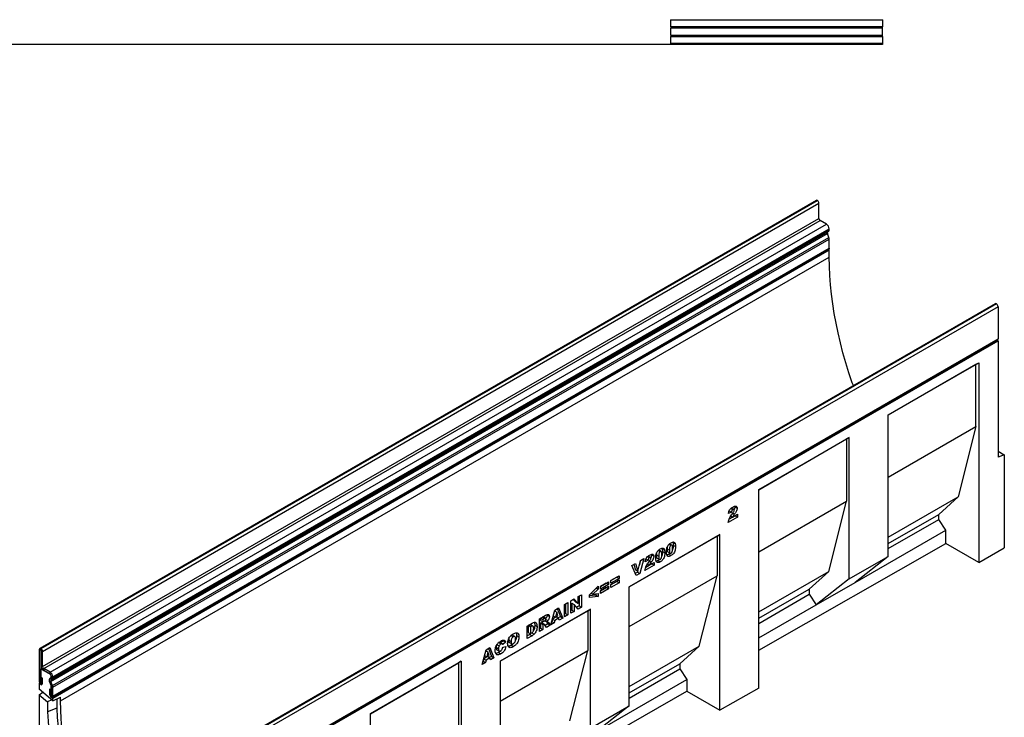
# Model space of a CAD drawing. Units: millimetres. Extents: x 0 to 420, y 0 to 297.
# Drawn here: x 79 to 168, y 37 to 100 of the extents above; entities that cross this region are included whole.
import ezdxf

# ---------------------------------------------------------------- set-up
doc = ezdxf.new("R2010")
doc.units = ezdxf.units.MM

msp = doc.modelspace()

# ---------------------------------------------------------------- linework, layer by layer
at = {"color": 7, "linetype": 'Continuous', "lineweight": 25}
for p, q in [((138.026, 100.2004), (157.3445, 100.2004)), ((138.026, 100.2004), (138.026, 99.556)), ((157.3445, 99.556), (138.026, 99.556)), ((157.3445, 100.2004), (157.3445, 100.2345)), ((157.3445, 100.2004), (157.3445, 99.556)), ((157.3445, 99.4423), (157.3445, 99.556)), ((157.3445, 99.4423), (138.026, 99.4423)), ((138.026, 99.4423), (138.026, 98.7988)), ((138.026, 98.7988), (157.3445, 98.7988)), ((138.026, 98.6852), (157.3445, 98.6852)), ((138.026, 98.6852), (138.026, 98.0411)), ((157.3445, 98.7988), (157.3445, 99.4423)), ((157.3445, 98.6852), (157.3445, 98.7988)), ((157.3445, 98.6852), (157.3445, 98.0411)), ((84.8034, 97.9661), (50.526, 97.9661)), ((84.8034, 97.9843), (123.0669, 97.9843)), ((84.8034, 97.9661), (84.8034, 97.9843)), ((123.0669, 97.9661), (123.0669, 97.9843)), ((157.3445, 97.9661), (123.0669, 97.9661)), ((157.3445, 98.0411), (138.026, 98.0411)), ((157.3445, 98.0411), (157.3445, 97.9661)), ((151.2846, 83.7554), (80.5739, 42.935)), ((80.6776, 42.9247), (151.3883, 83.7451)), ((80.6901, 42.9176), (151.4007, 83.738)), ((80.8315, 42.6726), (151.5422, 83.493)), ((151.4007, 83.738), (151.3883, 83.7451)), ((151.5422, 82.1049), (151.5422, 83.493)), ((80.8315, 41.2845), (151.5422, 82.1049)), ((80.9375, 41.1008), (151.6482, 81.9212)), ((152.2316, 81.5844), (151.6482, 81.9212)), ((81.5209, 40.764), (152.2316, 81.5844)), ((81.597, 39.924), (152.3076, 80.7444)), ((81.6138, 40.0621), (152.3245, 80.8825)), ((81.6959, 40.1095), (152.4066, 80.9299)), ((81.7684, 40.3353), (152.4791, 81.1557)), ((81.7684, 40.2697), (152.4791, 81.0901)), ((152.4459, 80.388), (152.3076, 80.7444)), ((152.3245, 80.8825), (152.4066, 80.9299)), ((152.4791, 81.0901), (152.4791, 81.1557)), ((81.7352, 39.5676), (152.4459, 80.388)), ((81.7684, 39.4055), (152.4791, 80.2259)), ((152.4791, 79.4042), (152.4791, 80.2259)), ((81.7259, 38.49), (152.4366, 79.3104)), ((81.7684, 38.5838), (152.4791, 79.4042)), ((81.7684, 38.4166), (152.479, 79.237)), ((152.3943, 79.2859), (152.479, 79.237)), ((152.479, 78.5837), (152.479, 79.237)), ((82.4755, 38.1715), (152.479, 78.5837)), ((167.5995, 74.3388), (96.8888, 33.5184)), ((167.6995, 74.3289), (96.9888, 33.5085)), ((167.7119, 74.3217), (97.0012, 33.5013)), ((167.8586, 74.0677), (97.1479, 33.2473)), ((167.6995, 74.3289), (167.7119, 74.3217)), ((167.8586, 74.0677), (167.8586, 71.1321)), ((97.1055, 30.2179), (167.8161, 71.0383)), ((97.1479, 30.3117), (167.8586, 71.1321)), ((97.148, 30.1505), (167.8586, 70.9709)), ((167.779, 71.0169), (167.8586, 70.9709)), ((167.8586, 70.9709), (167.8586, 60.3559)), ((157.8411, 64.208), (166.0909, 68.9706)), ((157.8411, 64.2051), (165.8434, 68.8248)), ((165.8434, 68.8248), (166.0909, 68.9706)), ((165.8434, 63.1527), (165.8434, 68.8248)), ((166.0909, 68.9706), (166.0909, 50.7719)), ((157.8411, 51.3067), (157.8411, 64.208)), ((157.8411, 58.5331), (165.8434, 63.1527)), ((165.8434, 63.1527), (164.217, 56.7427)), ((146.0543, 57.4037), (154.3055, 62.167)), ((146.0543, 57.4008), (154.058, 62.0212)), ((154.3055, 62.167), (154.058, 62.0212)), ((154.058, 62.0212), (154.058, 56.3492)), ((154.3055, 49.2657), (154.3055, 62.167)), ((167.8586, 60.8938), (168.4243, 60.5673)), ((168.4243, 60.5673), (167.8586, 60.3559)), ((168.4243, 60.5673), (168.4243, 52.1055)), ((146.0543, 39.3207), (146.0543, 57.4037)), ((157.8411, 53.062), (164.217, 56.7427)), ((164.217, 56.7427), (162.4492, 55.1503)), ((143.5344, 55.694), (143.7057, 55.5951)), ((143.7977, 55.6065), (143.5855, 55.729)), ((143.8734, 55.8901), (143.8851, 55.8364)), ((143.8851, 55.8364), (144.0972, 55.7139)), ((146.0543, 51.7287), (154.058, 56.3492)), ((152.4317, 49.9392), (154.058, 56.3492)), ((144.1101, 54.8932), (143.2744, 54.4108)), ((143.5701, 55.3535), (143.3001, 55.222)), ((143.8979, 55.0157), (143.355, 54.7022)), ((143.358, 55.4759), (143.5701, 55.3535)), ((143.5163, 54.9976), (143.6722, 54.9076)), ((143.6722, 54.9076), (144.1101, 55.1604)), ((143.8979, 55.038), (143.8979, 55.0157)), ((143.8979, 55.0157), (144.1101, 54.8932)), ((144.1101, 55.1604), (144.1101, 54.8932)), ((157.8411, 52.49), (162.4492, 55.1503)), ((162.4492, 54.6873), (162.4492, 55.1503)), ((157.8411, 52.0271), (162.4492, 54.6873)), ((163.0856, 53.7214), (162.4492, 54.6873)), ((142.5188, 53.3213), (134.2711, 48.56)), ((134.2711, 48.5571), (142.2712, 53.1755)), ((142.2712, 53.1755), (142.5188, 53.3213)), ((142.2712, 53.1755), (142.2712, 49.5448)), ((142.5188, 37.3001), (142.5188, 53.3213)), ((154.8358, 48.9589), (163.0856, 53.7214)), ((163.0856, 52.5068), (163.0856, 53.7214)), ((137.2442, 52.0637), (137.259, 52.0277)), ((137.259, 52.0277), (137.4711, 51.9052)), ((137.7231, 52.1597), (137.714, 52.0185)), ((137.714, 52.0185), (137.9261, 51.896)), ((137.9003, 52.4338), (138.0649, 52.3387)), ((138.1492, 52.3491), (137.9371, 52.4716)), ((138.2239, 52.6292), (138.2387, 52.5932)), ((138.2387, 52.5932), (138.4508, 52.4708)), ((138.2668, 52.345), (138.4789, 52.2226)), ((146.0543, 42.7731), (163.0856, 52.5068)), ((166.0909, 50.7719), (163.0856, 52.5068)), ((166.0909, 50.7719), (168.4243, 52.1055)), ((135.5914, 51.1186), (135.2215, 49.762)), ((135.2794, 50.9385), (135.5914, 51.1186)), ((135.9439, 51.3121), (136.1152, 51.2132)), ((136.2072, 51.2247), (135.9951, 51.3471)), ((136.283, 51.5082), (136.2946, 51.4545)), ((136.2946, 51.4545), (136.5068, 51.332)), ((136.7435, 51.5942), (136.7343, 51.4529)), ((136.7343, 51.4529), (136.9464, 51.3305)), ((136.7961, 51.16), (137.0083, 51.0375)), ((136.9206, 51.8682), (137.0853, 51.7732)), ((137.1696, 51.7836), (136.9574, 51.9061)), ((137.2871, 51.7795), (137.4993, 51.657)), ((137.7758, 51.7256), (137.9879, 51.6031)), ((137.8548, 51.5122), (138.0669, 51.3897)), ((154.3055, 49.2657), (157.8411, 51.3067)), ((157.8411, 51.3067), (154.8358, 48.9589)), ((134.5114, 50.4952), (134.8328, 50.6807)), ((134.8879, 49.5693), (134.5114, 50.4952)), ((134.6877, 50.5969), (134.8457, 50.1105)), ((134.8328, 50.6807), (135.0578, 49.988)), ((135.0578, 49.988), (135.2794, 50.9385)), ((135.3, 50.9504), (135.1769, 50.4988)), ((136.5196, 50.5113), (135.6839, 50.0289)), ((135.9796, 50.9716), (135.7097, 50.8401)), ((136.3075, 50.6338), (135.7645, 50.3203)), ((135.7675, 51.0941), (135.9796, 50.9716)), ((135.9258, 50.6157), (136.0817, 50.5257)), ((136.0817, 50.5257), (136.5196, 50.7785)), ((136.3075, 50.6561), (136.3075, 50.6338)), ((136.3075, 50.6338), (136.5196, 50.5113)), ((136.5196, 50.7785), (136.5196, 50.5113)), ((136.8751, 50.9466), (137.0873, 50.8242)), ((132.601, 49.1399), (133.3338, 49.5629)), ((133.1216, 49.433), (132.601, 49.1324)), ((133.1216, 49.4405), (133.1216, 49.433)), ((133.1216, 49.433), (133.3338, 49.3106)), ((133.3338, 49.5629), (133.3338, 49.3106)), ((134.2711, 44.9264), (142.2712, 49.5448)), ((135.0094, 49.8844), (134.8072, 49.7677)), ((134.8457, 50.1105), (135.0578, 49.988)), ((135.2215, 49.762), (134.8879, 49.5693)), ((135.0404, 49.9981), (135.0094, 49.8844)), ((135.0094, 49.8844), (135.2215, 49.762)), ((140.6449, 43.1348), (142.2712, 49.5448)), ((146.0543, 46.2576), (152.4317, 49.9392)), ((150.6639, 48.3468), (152.4317, 49.9392)), ((130.6545, 47.8267), (131.4259, 48.6248)), ((131.2536, 48.4466), (131.4259, 48.3472)), ((131.4259, 48.6248), (131.4259, 48.3472)), ((131.6341, 48.5818), (132.367, 49.0048)), ((132.1548, 48.8749), (131.6341, 48.5743)), ((132.367, 48.7524), (131.6341, 48.3294)), ((131.6341, 48.1958), (132.367, 48.6188)), ((131.6341, 48.3294), (131.6341, 48.5818)), ((132.1548, 48.4889), (131.6341, 48.1883)), ((132.1548, 48.8824), (132.1548, 48.8749)), ((132.1548, 48.8749), (132.367, 48.7524)), ((132.1548, 48.4964), (132.1548, 48.4889)), ((132.1548, 48.4889), (132.367, 48.3664)), ((132.367, 49.0048), (132.367, 48.7524)), ((132.367, 48.6188), (132.367, 48.3664)), ((133.3338, 49.3106), (132.601, 48.8875)), ((132.601, 48.7539), (133.3338, 49.1769)), ((132.601, 48.8875), (132.601, 49.1399)), ((133.1216, 49.047), (132.601, 48.7464)), ((133.3338, 48.9246), (132.601, 48.5015)), ((132.601, 48.5015), (132.601, 48.7539)), ((133.1216, 49.0545), (133.1216, 49.047)), ((133.1216, 49.047), (133.3338, 48.9246)), ((133.3338, 49.1769), (133.3338, 48.9246)), ((134.2711, 37.7), (134.2711, 48.56)), ((154.3055, 49.2657), (151.3003, 46.9179)), ((151.3003, 46.9179), (154.8358, 48.9589)), ((129.608, 47.6645), (129.9037, 47.8352)), ((129.608, 47.0321), (129.608, 47.6645)), ((129.6915, 47.7127), (129.6915, 46.8145)), ((129.9037, 47.8352), (129.9037, 46.692)), ((130.6545, 47.5699), (130.6545, 47.8267)), ((131.2137, 47.7823), (130.6545, 47.7171)), ((131.4259, 47.6598), (130.6545, 47.5699)), ((130.7907, 47.9677), (130.957, 47.8717)), ((131.4259, 48.3472), (130.957, 47.8717)), ((130.957, 47.8717), (131.4259, 47.9359)), ((131.2137, 47.9068), (131.2137, 47.7823)), ((131.2137, 47.7823), (131.4259, 47.6598)), ((131.4259, 47.9359), (131.4259, 47.6598)), ((132.367, 48.3664), (131.6341, 47.9434)), ((131.6341, 47.9434), (131.6341, 48.1958)), ((146.0543, 45.6857), (150.6639, 48.3468)), ((146.0543, 45.2227), (150.6639, 47.8838)), ((150.6639, 48.3468), (150.6639, 47.8838)), ((150.6639, 47.8838), (151.3003, 46.9179)), ((127.4843, 46.4385), (127.8324, 46.6395)), ((127.8324, 46.6395), (128.2015, 45.7094)), ((128.3712, 46.9505), (128.6797, 47.1286)), ((128.3712, 45.8073), (128.3712, 46.9505)), ((128.4676, 47.0061), (128.4676, 46.1079)), ((128.6797, 47.1286), (128.6797, 45.9854)), ((128.9523, 47.2859), (129.2331, 47.4481)), ((128.9523, 46.1428), (128.9523, 47.2859)), ((129.023, 47.0574), (129.023, 46.4285)), ((129.023, 47.0574), (129.2351, 46.9349)), ((129.1662, 47.4094), (129.3958, 47.1546)), ((129.2331, 47.4481), (129.608, 47.0321)), ((129.2351, 46.9349), (129.2351, 46.3061)), ((129.608, 46.5213), (129.2351, 46.9349)), ((129.3958, 47.1546), (129.608, 47.0321)), ((129.6915, 46.8145), (129.4628, 46.6824)), ((129.9037, 46.692), (129.608, 46.5213)), ((129.6915, 46.8145), (129.9037, 46.692)), ((146.0543, 43.8894), (151.3003, 46.9179)), ((130.7355, 46.519), (122.5006, 41.7651)), ((122.5006, 41.7622), (130.488, 46.3732)), ((126.0904, 45.6338), (126.6041, 45.9304)), ((126.6575, 45.6883), (126.4454, 45.8107)), ((126.7689, 46.0096), (126.7782, 45.9571)), ((126.7782, 45.9571), (126.9904, 45.8346)), ((127.1215, 45.0859), (127.4843, 46.4385)), ((127.6175, 45.8102), (127.2728, 45.6112)), ((127.3399, 45.9002), (127.5502, 45.7788)), ((127.4622, 46.3561), (127.6551, 46.2448)), ((127.6551, 46.2448), (127.5502, 45.7788)), ((127.5502, 45.7788), (127.7641, 45.9023)), ((127.6175, 45.8102), (127.8296, 45.6877)), ((127.7641, 45.9023), (127.6551, 46.2448)), ((127.6994, 46.5627), (127.9893, 45.8318)), ((127.9893, 45.8318), (127.7847, 45.7137)), ((127.9893, 45.8318), (128.2015, 45.7094)), ((128.4676, 46.1079), (128.3712, 46.0522)), ((128.6797, 45.9854), (128.3712, 45.8073)), ((128.4676, 46.1079), (128.6797, 45.9854)), ((129.023, 46.4285), (128.9523, 46.3877)), ((129.2351, 46.3061), (128.9523, 46.1428)), ((129.023, 46.4285), (129.2351, 46.3061)), ((130.488, 46.3732), (130.7355, 46.519)), ((130.488, 46.3732), (130.488, 42.7425)), ((130.7355, 35.659), (130.7355, 46.519)), ((124.9565, 44.9792), (125.4119, 45.2421)), ((124.9565, 43.8361), (124.9565, 44.9792)), ((125.1286, 45.0563), (125.0529, 45.0126)), ((125.0529, 45.0126), (125.0529, 44.4039)), ((125.0529, 45.0126), (125.265, 44.8901)), ((125.1286, 45.0563), (125.3408, 44.9338)), ((125.3408, 44.9338), (125.265, 44.8901)), ((125.265, 44.8901), (125.265, 44.2814)), ((125.5045, 44.9693), (125.2923, 45.0918)), ((125.6572, 45.061), (125.8693, 44.9385)), ((126.0904, 44.4907), (126.0904, 45.6338)), ((126.1869, 45.6895), (126.1869, 45.4742)), ((126.1869, 45.4742), (126.399, 45.3517)), ((126.214, 45.2671), (126.1869, 45.2515)), ((126.1869, 45.2515), (126.1869, 44.7913)), ((126.1869, 45.2515), (126.399, 45.129)), ((126.1932, 45.6932), (126.399, 45.5744)), ((126.214, 45.2671), (126.4261, 45.1447)), ((126.2891, 45.2843), (126.5012, 45.1618)), ((126.5134, 45.1564), (126.3013, 45.2789)), ((126.5352, 45.653), (126.399, 45.5744)), ((126.399, 45.5744), (126.399, 45.3517)), ((126.399, 45.3517), (126.5298, 45.4272)), ((126.4261, 45.1447), (126.399, 45.129)), ((126.399, 45.129), (126.399, 44.6688)), ((126.7194, 44.8538), (126.5567, 45.1064)), ((126.5812, 45.4648), (126.7447, 45.3704)), ((126.8554, 45.1772), (126.6044, 45.0323)), ((126.6741, 45.5839), (126.855, 45.4795)), ((127.0675, 45.0547), (126.7194, 44.8538)), ((126.7231, 45.3828), (126.8554, 45.1772)), ((126.8554, 45.1772), (127.0675, 45.0547)), ((126.9146, 45.2924), (127.0675, 45.0547)), ((127.4349, 45.2668), (127.1215, 45.0859)), ((127.2228, 45.3893), (127.1992, 45.3757)), ((127.2728, 45.6112), (127.2228, 45.3893)), ((127.2228, 45.3893), (127.4349, 45.2668)), ((127.2728, 45.6112), (127.4849, 45.4887)), ((127.4849, 45.4887), (127.4349, 45.2668)), ((127.8296, 45.6877), (127.4849, 45.4887)), ((127.8796, 45.5236), (127.8296, 45.6877)), ((128.2015, 45.7094), (127.8796, 45.5236)), ((123.4897, 44.125), (123.7019, 44.0026)), ((123.846, 44.0225), (123.6339, 44.1449)), ((124.0064, 44.1127), (124.2185, 43.9902)), ((125.1998, 44.2214), (124.9565, 44.081)), ((125.4119, 44.099), (124.9565, 43.8361)), ((125.0529, 44.4039), (125.265, 44.2814)), ((125.1998, 44.2214), (125.4119, 44.099)), ((125.265, 44.2814), (125.3396, 44.3244)), ((125.3824, 44.3579), (125.5945, 44.2355)), ((126.1869, 44.7913), (126.0904, 44.7356)), ((126.399, 44.6688), (126.0904, 44.4907)), ((126.1869, 44.7913), (126.399, 44.6688)), ((122.1939, 43.2825), (122.406, 43.1601)), ((122.3516, 43.468), (122.5637, 43.3455)), ((122.6884, 43.3591), (122.4763, 43.4815)), ((122.7953, 43.6314), (122.5594, 43.4335)), ((123.0074, 43.5089), (122.7375, 43.2825)), ((122.7503, 43.0375), (123.0203, 43.0997)), ((122.77, 43.682), (122.7953, 43.6314)), ((122.7953, 43.6314), (123.0074, 43.5089)), ((123.2864, 43.6878), (123.4986, 43.5653)), ((123.3512, 43.469), (123.5633, 43.3465)), ((123.5026, 43.2268), (123.7147, 43.1044)), ((134.2711, 39.4553), (140.6449, 43.1348)), ((138.8771, 41.5424), (140.6449, 43.1348)), ((80.6723, 42.7584), (80.531, 42.84)), ((80.531, 42.84), (80.531, 39.9045)), ((80.6723, 42.7584), (80.6723, 39.8229)), ((80.6901, 42.9176), (80.6776, 42.9247)), ((80.6776, 42.9247), (80.6776, 42.7615)), ((80.6901, 42.7543), (80.6776, 42.7615)), ((80.6901, 42.7543), (80.6901, 42.9176)), ((80.8315, 42.6726), (80.6901, 42.7542)), ((80.6901, 41.3661), (80.6901, 42.7542)), ((80.8315, 41.2845), (80.8315, 42.6726)), ((120.8578, 41.47), (121.2206, 42.8226)), ((121.3538, 42.1942), (121.0091, 41.9952)), ((121.0762, 42.2842), (121.2865, 42.1628)), ((121.1985, 42.7402), (121.3914, 42.6288)), ((121.2206, 42.8226), (121.5688, 43.0235)), ((121.3914, 42.6288), (121.2865, 42.1628)), ((121.2865, 42.1628), (121.5005, 42.2863)), ((121.3538, 42.1942), (121.5659, 42.0717)), ((121.5005, 42.2863), (121.3914, 42.6288)), ((121.4357, 42.9467), (121.7256, 42.2159)), ((121.7256, 42.2159), (121.521, 42.0977)), ((121.5688, 43.0235), (121.9378, 42.0934)), ((121.7256, 42.2159), (121.9378, 42.0934)), ((122.1525, 43.0385), (122.3646, 42.916)), ((122.2124, 42.805), (122.4246, 42.6825)), ((122.3592, 42.5668), (122.5713, 42.4443)), ((122.5006, 38.1315), (130.488, 42.7425)), ((128.8617, 36.3325), (130.488, 42.7425)), ((80.6901, 41.3661), (80.8315, 41.2845)), ((110.7011, 36.9947), (118.965, 41.7654)), ((110.7011, 36.9918), (118.7175, 41.6196)), ((118.965, 41.7654), (118.7175, 41.6196)), ((118.7175, 41.6196), (118.7175, 35.9475)), ((118.965, 41.7654), (118.965, 23.8388)), ((121.1712, 41.6509), (120.8578, 41.47)), ((120.9591, 41.7733), (120.9356, 41.7598)), ((121.0091, 41.9952), (120.9591, 41.7733)), ((120.9591, 41.7733), (121.1712, 41.6509)), ((121.0091, 41.9952), (121.2212, 41.8728)), ((121.2212, 41.8728), (121.1712, 41.6509)), ((121.5659, 42.0717), (121.2212, 41.8728)), ((121.616, 41.9076), (121.5659, 42.0717)), ((121.9378, 42.0934), (121.616, 41.9076)), ((122.5006, 41.7651), (122.5006, 25.8594)), ((134.2711, 38.8834), (138.8771, 41.5424)), ((138.8771, 41.5424), (138.8771, 41.0794)), ((80.6723, 41.0907), (80.7539, 41.1378)), ((80.6723, 39.6617), (80.6723, 41.0907)), ((80.6723, 41.0907), (81.5208, 40.6008)), ((80.9375, 41.1008), (80.9375, 40.9375)), ((81.5209, 40.764), (80.9375, 41.1008)), ((81.5209, 40.6008), (80.9375, 40.9375)), ((81.5209, 40.6008), (81.5209, 40.764)), ((81.6269, 40.4171), (81.6269, 40.3515)), ((81.7684, 40.3353), (81.627, 40.4169)), ((81.627, 40.3513), (81.627, 40.4169)), ((134.2711, 38.4204), (138.8771, 41.0794)), ((138.8771, 41.0794), (139.5135, 40.1135)), ((80.5309, 39.7434), (80.5707, 39.7664)), ((80.5309, 39.7434), (80.5309, 39.2159)), ((80.6723, 39.6617), (80.5309, 39.7434)), ((80.6723, 39.8229), (80.531, 39.9045)), ((80.6794, 40.3047), (80.8207, 40.2231)), ((80.6794, 39.8188), (80.6794, 40.3047)), ((80.6794, 39.8188), (80.8207, 39.7372)), ((80.8207, 39.7372), (80.8207, 40.2231)), ((81.4744, 39.9131), (81.6127, 39.5567)), ((81.597, 39.924), (81.4745, 39.913)), ((81.6128, 39.5566), (81.4745, 39.913)), ((81.5958, 40.2828), (81.5137, 40.2354)), ((81.5139, 40.2352), (81.596, 40.2826)), ((81.5139, 40.2352), (81.6138, 40.0621)), ((81.6959, 40.1095), (81.596, 40.2826)), ((81.7352, 39.5676), (81.597, 39.924)), ((81.6128, 39.5566), (81.7352, 39.5676)), ((81.6138, 40.0621), (81.6959, 40.1095)), ((81.6269, 39.4873), (81.6269, 38.4982)), ((81.627, 40.3513), (81.7684, 40.2697)), ((81.7684, 39.4055), (81.627, 39.4871)), ((81.627, 38.6654), (81.627, 39.4871)), ((81.7684, 40.2697), (81.7684, 40.3353)), ((131.2658, 35.3522), (139.5135, 40.1135)), ((139.5135, 40.1135), (139.5135, 39.035)), ((81.7684, 38.1716), (80.5309, 39.2159)), ((80.5309, 38.7131), (80.8575, 38.9403)), ((80.5309, 38.7131), (80.5309, 28.965)), ((80.5309, 38.7131), (81.2875, 38.0746)), ((81.62, 39.1554), (81.4786, 39.237)), ((81.4786, 39.237), (81.4786, 38.7511)), ((81.62, 38.6695), (81.4786, 38.7511)), ((81.62, 39.1554), (81.62, 38.6695)), ((81.627, 38.6654), (81.7684, 38.5838)), ((81.7684, 38.5838), (81.7684, 39.4055)), ((122.5006, 29.3119), (139.5135, 39.035)), ((139.5135, 39.035), (142.5188, 37.3001)), ((146.0543, 39.3207), (142.5188, 37.3001)), ((81.6794, 38.2467), (81.2875, 38.0746)), ((81.2875, 38.0746), (81.2875, 37.1684)), ((81.6269, 38.4982), (81.7684, 38.4166)), ((81.7684, 38.1716), (82.4755, 38.496)), ((81.7684, 38.1716), (81.7684, 38.4166)), ((82.136, 38.3403), (82.136, 37.498)), ((82.4755, 38.1715), (82.4755, 38.496)), ((130.7355, 35.659), (134.2711, 37.7)), ((134.2711, 37.7), (131.2658, 35.3522)), ((82.136, 37.498), (81.2875, 37.1684)), ((110.7011, 24.0934), (110.7011, 36.9947))]:
    msp.add_line(p, q, dxfattribs=at)
at = {"color": 8, "linetype": 'Continuous', "lineweight": 25}
for p, q in [((143.6888, 55.2615), (143.8501, 55.1683)), ((136.0983, 50.8796), (136.2597, 50.7865)), ((126.3294, 45.7718), (126.5352, 45.653)), ((126.7734, 45.3739), (126.9146, 45.2924)), ((80.6723, 42.7584), (80.6776, 42.7615)), ((81.6269, 40.4171), (81.627, 40.4172)), ((81.4744, 39.9131), (81.4745, 39.9132)), ((81.5137, 40.2354), (81.6, 40.2852)), ((81.5958, 40.2828), (81.6001, 40.2853)), ((81.6127, 39.5567), (81.6128, 39.5568)), ((81.6269, 40.3515), (81.627, 40.3516)), ((81.6269, 39.4873), (81.627, 39.4874))]:
    msp.add_line(p, q, dxfattribs=at)
at = {"color": 7, "linetype": 'Continuous', "lineweight": 25, "flags": 128}
for points in [[(152.4791, 79.4042), (152.468, 79.3465), (152.4366, 79.3104), (152.4366, 79.3104)], [(154.6758, 66.8781), (154.582, 67.1445), (154.2758, 68.0564), (153.9925, 68.9673), (153.7327, 69.8758), (153.4966, 70.781), (153.2845, 71.6816), (153.0967, 72.5764), (152.9335, 73.4643), (152.795, 74.3442), (152.6814, 75.2149), (152.593, 76.0753), (152.5297, 76.9243), (152.4917, 77.7608), (152.479, 78.5837)], [(167.8586, 71.1321), (167.8475, 71.0745), (167.8161, 71.0383), (167.8161, 71.0383)], [(80.531, 39.9045), (80.542, 39.8341), (80.5734, 39.7617), (80.6204, 39.6983), (80.6758, 39.6535), (80.7313, 39.6343), (80.7783, 39.6434), (80.8097, 39.6795), (80.8207, 39.7372)], [(80.6723, 39.8229), (80.6726, 39.8212), (80.6733, 39.8194), (80.6745, 39.8179), (80.6758, 39.8168), (80.6772, 39.8163), (80.6783, 39.8165), (80.6791, 39.8174), (80.6794, 39.8188)], [(81.4786, 38.7511), (81.4896, 38.6807), (81.5211, 38.6083), (81.5681, 38.5449), (81.6235, 38.5001), (81.6789, 38.4808), (81.726, 38.49), (81.7574, 38.5261), (81.7684, 38.5838)], [(81.62, 38.6695), (81.6202, 38.6677), (81.621, 38.666), (81.6222, 38.6644), (81.6235, 38.6633), (81.6249, 38.6629), (81.626, 38.6631), (81.6268, 38.664), (81.627, 38.6654)], [(86.4405, 22.1975), (86.0255, 23.0973), (85.6314, 24.0018), (85.2585, 24.9099), (84.9074, 25.8205), (84.5785, 26.7323), (84.2722, 27.6442), (83.989, 28.5551), (83.7291, 29.4636), (83.493, 30.3688), (83.2809, 31.2694), (83.0931, 32.1642), (82.9299, 33.0521), (82.7914, 33.932), (82.6779, 34.8027), (82.5894, 35.6631), (82.5261, 36.5121), (82.4881, 37.3486), (82.4755, 38.1715)], [(81.2875, 37.1684), (81.3274, 36.3125), (81.3932, 35.4439), (81.4846, 34.5637), (81.6016, 33.6731), (81.744, 32.7731), (81.9116, 31.865), (82.1043, 30.9498), (82.3218, 30.0289), (82.5637, 29.1033), (82.8299, 28.1742), (83.1199, 27.2428), (83.4334, 26.3104), (83.77, 25.378), (84.1292, 24.447), (84.5106, 23.5184), (84.9137, 22.5936), (85.338, 21.6736)], [(82.136, 37.498), (82.1758, 36.6483), (82.2411, 35.7859), (82.3319, 34.912), (82.4482, 34.0278), (82.5896, 33.1343), (82.7561, 32.2327), (82.9475, 31.3242), (83.1634, 30.4098), (83.4037, 29.4909), (83.6679, 28.5685), (83.9559, 27.6439), (84.2672, 26.7181), (84.6013, 25.7925), (84.958, 24.8682), (85.3366, 23.9464), (85.7369, 23.0282), (86.1581, 22.1149)]]:
    msp.add_lwpolyline(points, dxfattribs=at)
at = {"color": 7, "linetype": 'Continuous', "lineweight": 25}
for centre, radius, start, end in [((151.3275, 83.6603), 0.1043, 54.382423, 114.307119), ((151.2351, 83.479), 0.3074, 2.605478, 57.394522), ((151.7724, 82.1154), 0.2305, 182.605478, 237.394522), ((151.9417, 81.1313), 0.5379, 2.605474, 57.394522), ((152.4036, 80.8027), 0.1124, 134.785194, 211.298823), ((152.3038, 81.0729), 0.1761, 305.698037, 5.620372), ((152.0235, 80.2171), 0.4557, 1.108153, 22.021162), ((167.6409, 74.2471), 0.1006, 54.382423, 114.307119), ((167.5401, 74.0532), 0.3188, 2.605478, 57.394522), ((80.6204, 42.8545), 0.0906, 50.796715, 189.214037), ((80.6755, 42.759), 0.00328, 50.796715, 189.214037), ((80.5244, 42.6586), 0.3074, 2.605478, 57.394522), ((80.69, 42.7542), 0.000154, 2.605478, 57.394522), ((81.2273, 41.3905), 0.5377, 182.605478, 237.394522), ((81.0618, 41.295), 0.2305, 182.605478, 237.394522), ((81.3966, 40.4066), 0.2305, 2.605478, 57.394522), ((81.2311, 40.3109), 0.5379, 2.605474, 57.394522), ((81.3966, 40.4065), 0.2307, 2.605474, 57.394522), ((81.6984, 40.0493), 0.2622, 134.785194, 211.298823), ((81.6985, 40.0492), 0.2621, 134.785194, 211.298823), ((81.693, 39.9823), 0.1124, 134.785194, 211.298823), ((81.5518, 40.3441), 0.0755, 305.698039, 5.620379), ((81.5519, 40.3439), 0.0755, 305.698034, 5.620362), ((81.4317, 39.4835), 0.1953, 1.108153, 22.021162), ((81.4317, 39.4834), 0.1954, 1.108153, 22.021162), ((81.5932, 40.2525), 0.1761, 305.698037, 5.620372), ((81.3128, 39.3967), 0.4557, 1.108153, 22.021162)]:
    msp.add_arc(centre, radius, start, end, dxfattribs=at)
for points, knots in [([(143.3001, 55.222), (143.3063, 55.266), (143.3185, 55.3538), (143.3666, 55.4945), (143.4567, 55.6304), (143.5731, 55.7374), (143.6568, 55.7882), (143.6987, 55.8137)], [0, 0, 0, 0, 0.1870782, 0.3734517, 0.5597573, 0.7794419, 1, 1, 1, 1]), ([(143.6987, 55.8137), (143.7505, 55.8423), (143.8538, 55.8992), (143.9925, 55.918), (144.082, 55.8463), (144.0922, 55.758), (144.0972, 55.7139)], [0, 0, 0, 0, 0.2815196, 0.5606725, 0.7803574, 1, 1, 1, 1]), ([(143.8272, 55.5423), (143.8248, 55.5603), (143.8198, 55.5964), (143.7846, 55.6156), (143.7455, 55.6152), (143.719, 55.6018), (143.7057, 55.5951)], [0, 0, 0, 0, 0.2789123, 0.5585922, 0.7791416, 1, 1, 1, 1]), ([(143.8851, 55.8364), (143.8809, 55.785), (143.8741, 55.7023), (143.8323, 55.6167), (143.8164, 55.5842)], [0, 0, 0, 0, 0.6205271, 1, 1, 1, 1]), ([(144.0972, 55.7139), (144.0919, 55.6627), (144.0811, 55.5603), (143.9898, 55.3655), (143.9032, 55.2432), (143.8501, 55.1683)], [0, 0, 0, 0, 0.2791343, 0.5589666, 1, 1, 1, 1]), ([(143.2744, 54.4108), (143.2867, 54.4839), (143.3114, 54.6301), (143.439, 54.8996), (143.5589, 55.0716), (143.6322, 55.1768)], [0, 0, 0, 0, 0.2795582, 0.5592499, 1, 1, 1, 1]), ([(143.7057, 55.5951), (143.6852, 55.581), (143.6442, 55.5531), (143.5856, 55.4603), (143.576, 55.394), (143.5701, 55.3535)], [0, 0, 0, 0, 0.2805495, 0.5594483, 1, 1, 1, 1]), ([(143.6322, 55.1768), (143.6775, 55.2412), (143.7406, 55.3308), (143.8125, 55.458), (143.8223, 55.5143), (143.8272, 55.5423)], [0, 0, 0, 0, 0.5616127, 0.7817748, 1, 1, 1, 1]), ([(143.8501, 55.1683), (143.829, 55.1397), (143.7942, 55.0925), (143.7463, 55.0261), (143.7082, 54.9675), (143.6842, 54.9276), (143.6722, 54.9076)], [0, 0, 0, 0, 0.3400225, 0.5600303, 0.7800043, 1, 1, 1, 1]), ([(137.0947, 52.0013), (137.1423, 52.0265), (137.2373, 52.0768), (137.3585, 52.0746), (137.4379, 52.0097), (137.46, 51.9401), (137.4711, 51.9052)], [0, 0, 0, 0, 0.2804755, 0.5595655, 0.779641, 1, 1, 1, 1]), ([(137.259, 52.0277), (137.2681, 51.9841), (137.2844, 51.9063), (137.2863, 51.8182), (137.2871, 51.7795)], [0, 0, 0, 0, 0.55991482, 1, 1, 1, 1]), ([(137.6561, 51.7436), (137.6574, 51.7988), (137.6599, 51.9092), (137.6874, 52.0857), (137.7523, 52.2605), (137.8555, 52.3989), (137.9631, 52.4976), (138.0373, 52.5438), (138.0744, 52.5669)], [0, 0, 0, 0, 0.1871595, 0.3740638, 0.5598195, 0.7062514, 0.8530013, 1, 1, 1, 1]), ([(137.714, 52.0185), (137.7156, 51.9472), (137.718, 51.8405), (137.746, 51.7355), (137.7743, 51.7282), (137.7768, 51.7276)], [0, 0, 0, 0, 0.6480464, 0.969235, 1, 1, 1, 1]), ([(138.0649, 52.3387), (138.0488, 52.3278), (138.0167, 52.306), (137.9629, 52.2292), (137.9274, 52.0802), (137.9266, 51.9698), (137.9261, 51.896)], [0, 0, 0, 0, 0.1249457, 0.2496022, 0.4981877, 1, 1, 1, 1]), ([(138.209, 52.0509), (138.2087, 52.1264), (138.2084, 52.2392), (138.1693, 52.3469), (138.1143, 52.362), (138.0814, 52.3465), (138.0649, 52.3387)], [0, 0, 0, 0, 0.50188626, 0.75034934, 0.87505985, 1, 1, 1, 1]), ([(138.0665, 51.6122), (138.0824, 51.6232), (138.1142, 51.6452), (138.1544, 51.7016), (138.1801, 51.7633), (138.1997, 51.8445), (138.2077, 51.9406), (138.2085, 52.0142), (138.209, 52.0509)], [0, 0, 0, 0, 0.1246586, 0.2492333, 0.3740938, 0.4992288, 0.7494817, 1, 1, 1, 1]), ([(138.4789, 52.2226), (138.4777, 52.1669), (138.4751, 52.0556), (138.4478, 51.8781), (138.3888, 51.7026), (138.2878, 51.5585), (138.1789, 51.4595), (138.1043, 51.413), (138.0669, 51.3897)], [0, 0, 0, 0, 0.1871174, 0.3740391, 0.560185, 0.7063736, 0.8530463, 1, 1, 1, 1]), ([(138.0744, 52.5669), (138.122, 52.5921), (138.217, 52.6424), (138.3382, 52.6401), (138.4175, 52.5753), (138.4397, 52.5056), (138.4508, 52.4708)], [0, 0, 0, 0, 0.2804755, 0.5595655, 0.779641, 1, 1, 1, 1]), ([(138.2668, 52.345), (138.2649, 52.2894), (138.2611, 52.1782), (138.2469, 52.0384), (138.2142, 51.9554), (138.2057, 51.9338)], [0, 0, 0, 0, 0.4255124, 0.8505798, 1, 1, 1, 1]), ([(138.2387, 52.5932), (138.2478, 52.5497), (138.2641, 52.4718), (138.266, 52.3838), (138.2668, 52.345)], [0, 0, 0, 0, 0.5599148, 1, 1, 1, 1]), ([(138.4508, 52.4708), (138.4599, 52.4272), (138.4762, 52.3494), (138.4781, 52.2613), (138.4789, 52.2226)], [0, 0, 0, 0, 0.5599148, 1, 1, 1, 1]), ([(135.7097, 50.8401), (135.7158, 50.8841), (135.728, 50.9719), (135.7761, 51.1126), (135.8662, 51.2485), (135.9826, 51.3555), (136.0663, 51.4063), (136.1082, 51.4318)], [0, 0, 0, 0, 0.1870782, 0.3734517, 0.5597573, 0.7794419, 1, 1, 1, 1]), ([(136.1152, 51.2132), (136.0947, 51.1992), (136.0537, 51.1712), (135.9952, 51.0784), (135.9855, 51.0121), (135.9796, 50.9716)], [0, 0, 0, 0, 0.2805495, 0.5594483, 1, 1, 1, 1]), ([(136.0417, 50.7949), (136.087, 50.8593), (136.1501, 50.9489), (136.222, 51.0761), (136.2319, 51.1324), (136.2368, 51.1604)], [0, 0, 0, 0, 0.5616127, 0.7817748, 1, 1, 1, 1]), ([(136.1082, 51.4318), (136.1601, 51.4604), (136.2634, 51.5173), (136.4021, 51.5361), (136.4916, 51.4644), (136.5017, 51.3762), (136.5068, 51.332)], [0, 0, 0, 0, 0.2815196, 0.5606725, 0.7803574, 1, 1, 1, 1]), ([(136.2368, 51.1604), (136.2343, 51.1784), (136.2293, 51.2145), (136.1942, 51.2337), (136.155, 51.2333), (136.1285, 51.2199), (136.1152, 51.2132)], [0, 0, 0, 0, 0.2789123, 0.5585922, 0.7791416, 1, 1, 1, 1]), ([(136.2946, 51.4545), (136.2904, 51.4032), (136.2836, 51.3204), (136.2418, 51.2348), (136.226, 51.2023)], [0, 0, 0, 0, 0.6205271, 1, 1, 1, 1]), ([(136.5068, 51.332), (136.5014, 51.2809), (136.4907, 51.1784), (136.3993, 50.9836), (136.3127, 50.8613), (136.2597, 50.7865)], [0, 0, 0, 0, 0.27913432, 0.55896665, 1, 1, 1, 1]), ([(136.6765, 51.1781), (136.6777, 51.2333), (136.6802, 51.3437), (136.7077, 51.5202), (136.7726, 51.695), (136.8758, 51.8334), (136.9835, 51.9321), (137.0576, 51.9782), (137.0947, 52.0013)], [0, 0, 0, 0, 0.1871595, 0.3740638, 0.5598195, 0.7062514, 0.8530013, 1, 1, 1, 1]), ([(136.7534, 50.811), (136.7378, 50.8375), (136.7065, 50.8905), (136.6823, 51.0169), (136.6787, 51.117), (136.6765, 51.1781)], [0, 0, 0, 0, 0.2795727, 0.5597722, 1, 1, 1, 1]), ([(136.7343, 51.4529), (136.7359, 51.3816), (136.7383, 51.275), (136.7663, 51.1699), (136.7946, 51.1627), (136.7971, 51.162)], [0, 0, 0, 0, 0.6480464, 0.969235, 1, 1, 1, 1]), ([(137.0853, 51.7732), (137.0692, 51.7623), (137.037, 51.7405), (136.9833, 51.6636), (136.9478, 51.5146), (136.947, 51.4043), (136.9464, 51.3305)], [0, 0, 0, 0, 0.12494573, 0.24960215, 0.49818768, 1, 1, 1, 1]), ([(136.9464, 51.3305), (136.9468, 51.2566), (136.9474, 51.1462), (136.9865, 51.0429), (137.0385, 51.0245), (137.0707, 51.0393), (137.0869, 51.0466)], [0, 0, 0, 0, 0.5017457, 0.7504238, 0.8751719, 1, 1, 1, 1]), ([(137.2293, 51.4854), (137.2291, 51.5608), (137.2288, 51.6736), (137.1896, 51.7814), (137.1347, 51.7965), (137.1017, 51.7809), (137.0853, 51.7732)], [0, 0, 0, 0, 0.5018863, 0.7503493, 0.8750599, 1, 1, 1, 1]), ([(137.0869, 51.0466), (137.1028, 51.0576), (137.1346, 51.0797), (137.1748, 51.1361), (137.2004, 51.1977), (137.2201, 51.279), (137.2281, 51.3751), (137.2289, 51.4486), (137.2293, 51.4854)], [0, 0, 0, 0, 0.1246586, 0.2492333, 0.3740938, 0.4992288, 0.7494817, 1, 1, 1, 1]), ([(137.4993, 51.657), (137.498, 51.6014), (137.4954, 51.4901), (137.4681, 51.3126), (137.4091, 51.137), (137.3081, 50.993), (137.1992, 50.894), (137.1246, 50.8475), (137.0873, 50.8242)], [0, 0, 0, 0, 0.1871174, 0.3740391, 0.560185, 0.7063736, 0.8530463, 1, 1, 1, 1]), ([(137.2871, 51.7795), (137.2853, 51.7239), (137.2815, 51.6127), (137.2672, 51.4728), (137.2345, 51.3898), (137.226, 51.3682)], [0, 0, 0, 0, 0.4255124, 0.8505798, 1, 1, 1, 1]), ([(137.4711, 51.9052), (137.4803, 51.8617), (137.4966, 51.7838), (137.4984, 51.6958), (137.4993, 51.657)], [0, 0, 0, 0, 0.55991482, 1, 1, 1, 1]), ([(137.7331, 51.3765), (137.7174, 51.403), (137.6861, 51.456), (137.6619, 51.5825), (137.6583, 51.6825), (137.6561, 51.7436)], [0, 0, 0, 0, 0.27957268, 0.55977225, 1, 1, 1, 1]), ([(137.8548, 51.5122), (137.8184, 51.4912), (137.7638, 51.4599), (137.713, 51.4522), (137.6961, 51.4496)], [0, 0, 0, 0, 0.6674973, 1, 1, 1, 1]), ([(138.0669, 51.3897), (138.0309, 51.3703), (137.9589, 51.3316), (137.8616, 51.3104), (137.7845, 51.3279), (137.7502, 51.3603), (137.7331, 51.3765)], [0, 0, 0, 0, 0.28031073, 0.55988858, 0.77992145, 1, 1, 1, 1]), ([(137.9899, 51.6089), (137.9821, 51.6014), (137.9388, 51.5599), (137.8926, 51.5337), (137.8548, 51.5122)], [0, 0, 0, 0, 0.18038, 1, 1, 1, 1]), ([(137.9261, 51.896), (137.9265, 51.8222), (137.9271, 51.7118), (137.9662, 51.6084), (138.0182, 51.5901), (138.0504, 51.6048), (138.0665, 51.6122)], [0, 0, 0, 0, 0.5017457, 0.7504238, 0.8751719, 1, 1, 1, 1]), ([(135.6839, 50.0289), (135.6963, 50.102), (135.721, 50.2482), (135.8485, 50.5177), (135.9684, 50.6897), (136.0417, 50.7949)], [0, 0, 0, 0, 0.2795582, 0.5592499, 1, 1, 1, 1]), ([(136.2597, 50.7865), (136.2385, 50.7578), (136.2037, 50.7107), (136.1558, 50.6442), (136.1178, 50.5857), (136.0937, 50.5457), (136.0817, 50.5257)], [0, 0, 0, 0, 0.3400225, 0.5600303, 0.7800043, 1, 1, 1, 1]), ([(136.8751, 50.9466), (136.8387, 50.9257), (136.7841, 50.8943), (136.7333, 50.8866), (136.7164, 50.8841)], [0, 0, 0, 0, 0.66749728, 1, 1, 1, 1]), ([(137.0873, 50.8242), (137.0512, 50.8048), (136.9792, 50.766), (136.882, 50.7449), (136.8048, 50.7623), (136.7705, 50.7948), (136.7534, 50.811)], [0, 0, 0, 0, 0.2803107, 0.5598886, 0.7799214, 1, 1, 1, 1]), ([(137.0056, 51.0391), (136.9993, 51.0331), (136.9575, 50.9931), (136.913, 50.968), (136.8751, 50.9466)], [0, 0, 0, 0, 0.1503742, 1, 1, 1, 1]), ([(126.445, 45.8101), (126.4441, 45.8109), (126.4381, 45.8162), (126.4123, 45.8177), (126.3853, 45.8033), (126.3667, 45.7933)], [0, 0, 0, 0, 0.0493664, 0.344642, 1, 1, 1, 1]), ([(126.6041, 45.9304), (126.638, 45.9492), (126.7057, 45.9868), (126.8071, 46.0308), (126.9069, 46.0357), (126.9794, 45.9671), (126.9867, 45.8788), (126.9904, 45.8346)], [0, 0, 0, 0, 0.1875853, 0.3749963, 0.5612882, 0.7803241, 1, 1, 1, 1]), ([(126.7782, 45.9571), (126.7765, 45.925), (126.7729, 45.8608), (126.7402, 45.7521), (126.697, 45.6879), (126.6753, 45.6556)], [0, 0, 0, 0, 0.3319884, 0.6634624, 1, 1, 1, 1]), ([(126.9904, 45.8346), (126.9887, 45.8025), (126.9853, 45.7383), (126.9449, 45.6104), (126.8891, 45.5291), (126.855, 45.4795)], [0, 0, 0, 0, 0.2808225, 0.5612098, 1, 1, 1, 1]), ([(125.2921, 45.0911), (125.2678, 45.096), (125.2184, 45.1059), (125.1589, 45.073), (125.1286, 45.0563)], [0, 0, 0, 0, 0.49265912, 1, 1, 1, 1]), ([(125.5607, 44.753), (125.5601, 44.7817), (125.5588, 44.8389), (125.5462, 44.9174), (125.5094, 44.9815), (125.4291, 44.9804), (125.3703, 44.9494), (125.3408, 44.9338)], [0, 0, 0, 0, 0.187532, 0.374862, 0.560892, 0.779451, 1, 1, 1, 1]), ([(125.4119, 45.2421), (125.4598, 45.2679), (125.5553, 45.3194), (125.692, 45.3359), (125.7999, 45.2696), (125.8597, 45.1279), (125.8661, 45.0017), (125.8693, 44.9385)], [0, 0, 0, 0, 0.1871289, 0.373468, 0.5597709, 0.7795229, 1, 1, 1, 1]), ([(125.6572, 45.061), (125.6555, 44.9968), (125.6523, 44.8688), (125.6104, 44.6938), (125.5569, 44.6007), (125.5421, 44.5751)], [0, 0, 0, 0, 0.4213387, 0.8405477, 1, 1, 1, 1]), ([(125.8693, 44.9385), (125.8682, 44.8741), (125.8659, 44.7454), (125.81, 44.5447), (125.7149, 44.3632), (125.6346, 44.278), (125.5945, 44.2355)], [0, 0, 0, 0, 0.2808747, 0.5603296, 0.7804248, 1, 1, 1, 1]), ([(125.6066, 45.3146), (125.6186, 45.2922), (125.6546, 45.2244), (125.6561, 45.1264), (125.6572, 45.061)], [0, 0, 0, 0, 0.3316259, 1, 1, 1, 1]), ([(126.2891, 45.2843), (126.276, 45.2853), (126.2525, 45.287), (126.2258, 45.2732), (126.214, 45.2671)], [0, 0, 0, 0, 0.5595454, 1, 1, 1, 1]), ([(126.5012, 45.1618), (126.4881, 45.1628), (126.4647, 45.1645), (126.4379, 45.1508), (126.4261, 45.1447)], [0, 0, 0, 0, 0.5595454, 1, 1, 1, 1]), ([(126.5567, 45.1064), (126.5483, 45.1197), (126.5335, 45.1434), (126.5111, 45.1562), (126.5012, 45.1618)], [0, 0, 0, 0, 0.5606896, 1, 1, 1, 1]), ([(126.5298, 45.4272), (126.5452, 45.438), (126.5728, 45.4573), (126.6, 45.4797), (126.6119, 45.4895)], [0, 0, 0, 0, 0.5598127, 1, 1, 1, 1]), ([(126.6818, 45.6277), (126.68, 45.6462), (126.6772, 45.6739), (126.6554, 45.6916), (126.6123, 45.697), (126.5694, 45.6726), (126.5352, 45.653)], [0, 0, 0, 0, 0.2490732, 0.3746976, 0.4999657, 1, 1, 1, 1]), ([(126.6119, 45.4895), (126.6227, 45.4994), (126.6442, 45.5193), (126.6664, 45.5587), (126.6798, 45.5961), (126.6812, 45.6172), (126.6818, 45.6277)], [0, 0, 0, 0, 0.2797327, 0.5592719, 0.7796589, 1, 1, 1, 1]), ([(126.855, 45.4795), (126.8352, 45.4571), (126.7997, 45.4171), (126.7615, 45.3846), (126.7447, 45.3704)], [0, 0, 0, 0, 0.55964492, 1, 1, 1, 1]), ([(126.7447, 45.3704), (126.7602, 45.3731), (126.7879, 45.3781), (126.8127, 45.3746), (126.8236, 45.373)], [0, 0, 0, 0, 0.5601696, 1, 1, 1, 1]), ([(126.8236, 45.373), (126.8429, 45.3613), (126.8772, 45.3403), (126.9032, 45.3071), (126.9146, 45.2924)], [0, 0, 0, 0, 0.5597699, 1, 1, 1, 1]), ([(123.19, 43.3872), (123.1926, 43.4476), (123.1978, 43.5685), (123.2539, 43.7689), (123.3633, 43.9742), (123.5221, 44.1541), (123.6424, 44.2315), (123.7027, 44.2702)], [0, 0, 0, 0, 0.1870767, 0.3737554, 0.5602081, 0.7797263, 1, 1, 1, 1]), ([(123.6327, 44.1423), (123.6135, 44.1501), (123.5724, 44.1666), (123.5184, 44.1394), (123.4897, 44.125)], [0, 0, 0, 0, 0.4682526, 1, 1, 1, 1]), ([(123.7019, 44.0026), (123.6775, 43.9862), (123.6287, 43.9535), (123.5647, 43.8703), (123.5202, 43.7698), (123.5013, 43.6659), (123.4995, 43.5989), (123.4986, 43.5653)], [0, 0, 0, 0, 0.1865777, 0.3728057, 0.5590293, 0.7792871, 1, 1, 1, 1]), ([(123.91, 43.8181), (123.9086, 43.8586), (123.9059, 43.9392), (123.8648, 44.0247), (123.7863, 44.043), (123.73, 44.0161), (123.7019, 44.0026)], [0, 0, 0, 0, 0.2812443, 0.5602566, 0.7797813, 1, 1, 1, 1]), ([(123.7027, 44.2702), (123.7536, 44.2969), (123.8553, 44.3503), (124.0015, 44.3751), (124.1282, 44.3275), (124.2079, 44.192), (124.215, 44.0575), (124.2185, 43.9902)], [0, 0, 0, 0, 0.18713593, 0.37388265, 0.56033742, 0.77976984, 1, 1, 1, 1]), ([(124.2185, 43.9902), (124.2165, 43.93), (124.2123, 43.8096), (124.1607, 43.6098), (124.0537, 43.4029), (123.8957, 43.22), (123.7751, 43.1429), (123.7147, 43.1044)], [0, 0, 0, 0, 0.1871808, 0.3738291, 0.5602486, 0.7796961, 1, 1, 1, 1]), ([(124.0064, 44.1127), (124.0039, 44.0526), (123.9989, 43.9326), (123.961, 43.7629), (123.9076, 43.6671), (123.8895, 43.6346)], [0, 0, 0, 0, 0.3985657, 0.7959973, 1, 1, 1, 1]), ([(123.9524, 44.3565), (123.9638, 44.3402), (124.0053, 44.281), (124.0059, 44.1834), (124.0064, 44.1127)], [0, 0, 0, 0, 0.2743686, 1, 1, 1, 1]), ([(125.3477, 44.3297), (125.3255, 44.3108), (125.2769, 44.2695), (125.2269, 44.2384), (125.1998, 44.2214)], [0, 0, 0, 0, 0.4560943, 1, 1, 1, 1]), ([(125.3396, 44.3244), (125.3647, 44.3395), (125.4146, 44.3695), (125.4912, 44.4351), (125.5424, 44.5427), (125.5591, 44.6492), (125.5602, 44.7183), (125.5607, 44.753)], [0, 0, 0, 0, 0.18741332, 0.37338084, 0.55902405, 0.77903932, 1, 1, 1, 1]), ([(125.5945, 44.2355), (125.5608, 44.2066), (125.5008, 44.155), (125.439, 44.1161), (125.4119, 44.099)], [0, 0, 0, 0, 0.5600531, 1, 1, 1, 1]), ([(122.0561, 42.736), (122.0584, 42.7956), (122.0631, 42.9145), (122.115, 43.1114), (122.2204, 43.3154), (122.3772, 43.4935), (122.4958, 43.5697), (122.5553, 43.6079)], [0, 0, 0, 0, 0.1871346, 0.3738496, 0.5602502, 0.7797138, 1, 1, 1, 1]), ([(122.1763, 43.2135), (122.1693, 43.1893), (122.1514, 43.1276), (122.1521, 43.0722), (122.1525, 43.0385)], [0, 0, 0, 0, 0.3915911, 1, 1, 1, 1]), ([(122.4728, 43.4745), (122.4575, 43.4837), (122.4245, 43.5037), (122.3771, 43.4805), (122.3516, 43.468)], [0, 0, 0, 0, 0.4618198, 1, 1, 1, 1]), ([(122.406, 43.1601), (122.3914, 43.1123), (122.3654, 43.0267), (122.3648, 42.9499), (122.3646, 42.916)], [0, 0, 0, 0, 0.558241, 1, 1, 1, 1]), ([(122.5637, 43.3455), (122.5281, 43.3202), (122.4644, 43.2749), (122.4239, 43.1952), (122.406, 43.1601)], [0, 0, 0, 0, 0.5589771, 1, 1, 1, 1]), ([(122.5553, 43.6079), (122.6111, 43.6372), (122.7224, 43.6956), (122.8672, 43.6993), (122.9603, 43.6234), (122.9917, 43.5471), (123.0074, 43.5089)], [0, 0, 0, 0, 0.2805332, 0.559471, 0.7794722, 1, 1, 1, 1]), ([(122.7081, 43.3433), (122.6859, 43.3578), (122.6462, 43.3839), (122.589, 43.3572), (122.5637, 43.3455)], [0, 0, 0, 0, 0.5588225, 1, 1, 1, 1]), ([(123.0203, 43.0997), (123.0029, 43.0255), (122.968, 42.8774), (122.8494, 42.6719), (122.7079, 42.5289), (122.6169, 42.4725), (122.5713, 42.4443)], [0, 0, 0, 0, 0.2801357, 0.5592083, 0.7792493, 1, 1, 1, 1]), ([(122.7375, 43.2825), (122.7334, 43.2954), (122.7261, 43.3184), (122.7136, 43.3357), (122.7081, 43.3433)], [0, 0, 0, 0, 0.5602364, 1, 1, 1, 1]), ([(123.7147, 43.1044), (123.663, 43.0769), (123.5596, 43.0221), (123.4092, 42.992), (123.2827, 43.0456), (123.2004, 43.1813), (123.1935, 43.3185), (123.19, 43.3872)], [0, 0, 0, 0, 0.1871987, 0.3738816, 0.5602815, 0.7797443, 1, 1, 1, 1]), ([(123.5026, 43.2268), (123.4503, 43.1975), (123.3619, 43.1479), (123.2803, 43.1392), (123.247, 43.1357)], [0, 0, 0, 0, 0.5915211, 1, 1, 1, 1]), ([(123.3037, 43.8463), (123.2993, 43.8273), (123.2864, 43.7718), (123.2864, 43.7211), (123.2864, 43.6878)], [0, 0, 0, 0, 0.3416094, 1, 1, 1, 1]), ([(123.2864, 43.6878), (123.2883, 43.6475), (123.2921, 43.5674), (123.3139, 43.4821), (123.3485, 43.4743), (123.3532, 43.4732)], [0, 0, 0, 0, 0.4658437, 0.9281317, 1, 1, 1, 1]), ([(123.4986, 43.5653), (123.4998, 43.5238), (123.5024, 43.4412), (123.5391, 43.3482), (123.618, 43.3247), (123.6758, 43.3521), (123.7047, 43.3658)], [0, 0, 0, 0, 0.2813605, 0.5605733, 0.7799323, 1, 1, 1, 1]), ([(123.6837, 43.3582), (123.683, 43.3573), (123.6287, 43.2939), (123.5652, 43.2601), (123.5026, 43.2268)], [0, 0, 0, 0, 0.0142772, 1, 1, 1, 1]), ([(123.7047, 43.3658), (123.7389, 43.3893), (123.7904, 43.4246), (123.8463, 43.5037), (123.8872, 43.5905), (123.9068, 43.6996), (123.9089, 43.7786), (123.91, 43.8181)], [0, 0, 0, 0, 0.2489365, 0.374061, 0.4991088, 0.7491228, 1, 1, 1, 1]), ([(122.5713, 42.4443), (122.5199, 42.4168), (122.4172, 42.3619), (122.2666, 42.3312), (122.1465, 42.3954), (122.0658, 42.5306), (122.0593, 42.6675), (122.0561, 42.736)], [0, 0, 0, 0, 0.1872228, 0.3737349, 0.560184, 0.7796865, 1, 1, 1, 1]), ([(122.3592, 42.5668), (122.3071, 42.537), (122.2225, 42.4888), (122.1448, 42.4809), (122.1149, 42.4779)], [0, 0, 0, 0, 0.61628255, 1, 1, 1, 1]), ([(122.1525, 43.0385), (122.1532, 43.0016), (122.1547, 42.9278), (122.1733, 42.848), (122.198, 42.8099), (122.2118, 42.8059), (122.2127, 42.8056)], [0, 0, 0, 0, 0.3950601, 0.7889427, 0.9858164, 1, 1, 1, 1]), ([(122.5281, 42.6934), (122.5171, 42.6817), (122.4641, 42.6253), (122.4055, 42.5926), (122.3592, 42.5668)], [0, 0, 0, 0, 0.2079466, 1, 1, 1, 1]), ([(122.3646, 42.916), (122.3655, 42.8794), (122.3673, 42.8063), (122.384, 42.7227), (122.4201, 42.6809), (122.4722, 42.6644), (122.5212, 42.6866), (122.5538, 42.7014)], [0, 0, 0, 0, 0.2509627, 0.5011775, 0.6262419, 0.7513776, 1, 1, 1, 1]), ([(122.5538, 42.7014), (122.5827, 42.7204), (122.6401, 42.758), (122.7201, 42.8876), (122.7388, 42.9806), (122.7503, 43.0375)], [0, 0, 0, 0, 0.2805742, 0.5589842, 1, 1, 1, 1]), ([(122.7546, 43.0385), (122.752, 43.0254), (122.7486, 43.0076), (122.7384, 42.9911), (122.7358, 42.9869)], [0, 0, 0, 0, 0.741476, 1, 1, 1, 1])]:
    msp.add_open_spline(points, degree=3, knots=knots, dxfattribs=at)

doc.saveas('drawing.dxf')
